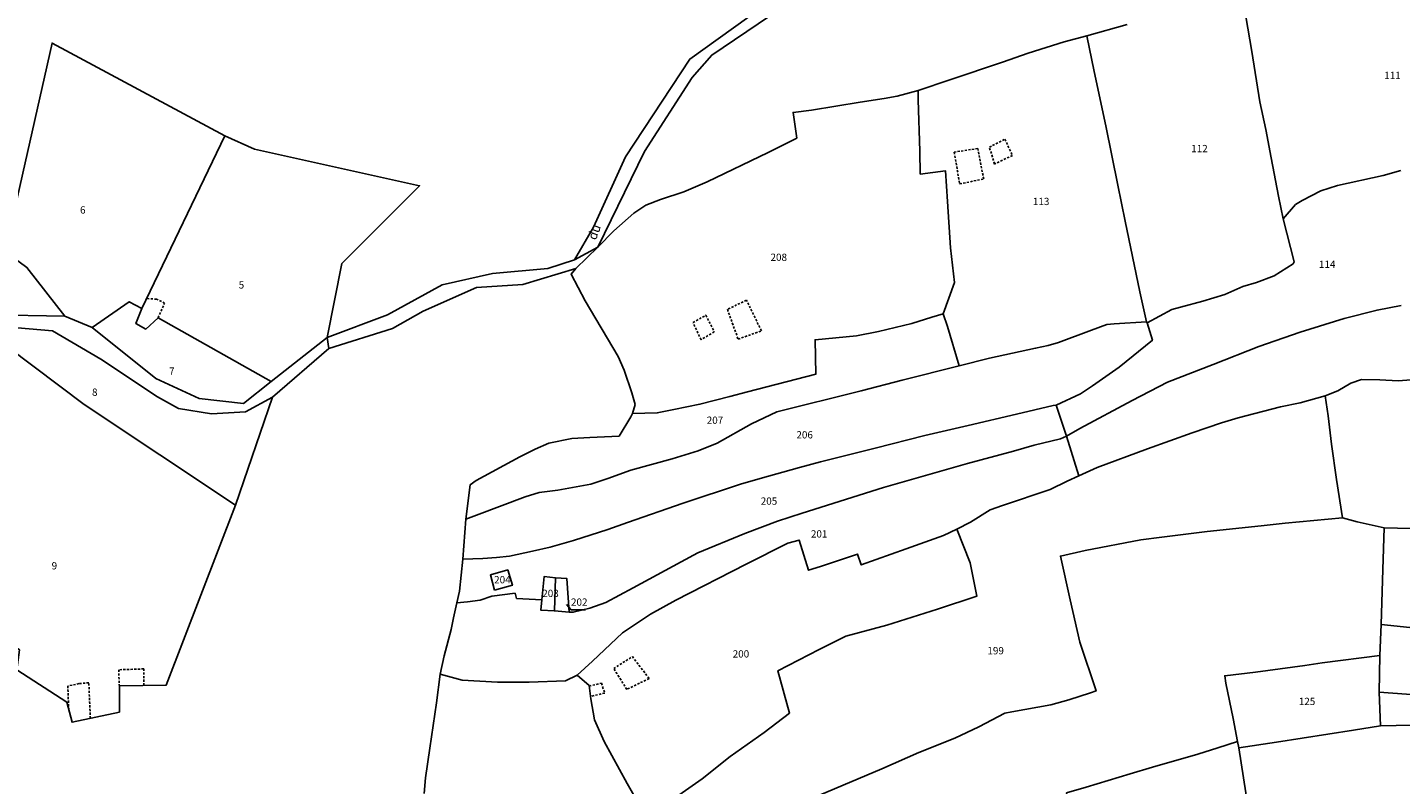
# Model space of a CAD drawing. Units: metres. Extents: x 1030506 to 1037194, y 6331828 to 6337036.
# Drawn here: x 1033855 to 1034232, y 6335263 to 6335472 of the extents above; entities that cross this region are included whole.
import ezdxf
from ezdxf.enums import TextEntityAlignment as Align

# ---------------------------------------------------------------- set-up
doc = ezdxf.new("R2010")
doc.units = ezdxf.units.M
doc.linetypes.add('TOPO1', pattern=[1, 0.6, -0.4])
for name, color, linetype in [('ig_cad_detail_lineaire', 252, 'TOPO1'), ('ig_cad_fleche_de_rattachement', 3, 'CONTINUOUS'), ('ig_cad_lieudit', 7, 'ByLayer'), ('ig_cad_nom_voie', 8, 'CONTINUOUS'), ('ig_cad_parcel', 3, 'CONTINUOUS'), ('ig_cad_parcel_num', 3, 'CONTINUOUS')]:
    doc.layers.add(name, color=color, linetype=linetype)
doc.styles.add('Times New Roman', font='times.ttf')

msp = doc.modelspace()

# ---------------------------------------------------------------- linework, layer by layer
at = {"layer": 'ig_cad_detail_lineaire'}
for points in [[(1034119.09, 6335438.64), (1034123.35, 6335440.82), (1034125.41, 6335436.37), (1034120.5, 6335434.02)], [(1034115.87, 6335438.28), (1034109.43, 6335437.28), (1034110.91, 6335428.55), (1034117.53, 6335429.91)], [(1034117.53, 6335429.91), (1034115.87, 6335438.28)], [(1034120.5, 6335434.02), (1034119.09, 6335438.64)], [(1033890.5, 6335391.73), (1033892.31, 6335395.78), (1033890.09, 6335396.88), (1033887.34, 6335397.03)], [(1034050, 6335385.89), (1034056.42, 6335388.15), (1034052.3, 6335396.58), (1034047.04, 6335394.08)], [(1034047.04, 6335394.08), (1034050, 6335385.89)], [(1034043.43, 6335387.88), (1034039.79, 6335385.72), (1034037.61, 6335390.43), (1034041.09, 6335392.45)], [(1034041.09, 6335392.45), (1034043.43, 6335387.88)], [(1034015.8, 6335295.31), (1034020.91, 6335298.61), (1034025.54, 6335292.57), (1034019.39, 6335289.59)], [(1033886.57, 6335290.66), (1033886.55, 6335295.22), (1033879.68, 6335294.98), (1033879.88, 6335289.87)], [(1034019.39, 6335289.59), (1034015.8, 6335295.31)], [(1033871.88, 6335281.63), (1033871.47, 6335291.41), (1033868.8, 6335291.18), (1033865.69, 6335290.51), (1033865.93, 6335284.24)], [(1034009.04, 6335290.51), (1034012.45, 6335291.29), (1034013.31, 6335288.57), (1034009.46, 6335287.67)]]:
    msp.add_lwpolyline(points, dxfattribs=at)
at = {"layer": 'ig_cad_fleche_de_rattachement'}
msp.add_lwpolyline([(1034002.82, 6335312.89), (1034004.05, 6335311.46), (1034008.02, 6335311.47)], dxfattribs=at)
at = {"layer": 'ig_cad_lieudit'}
for points in [[(1033848.46, 6335409.99), (1033861.38, 6335467.27), (1033908.82, 6335441.75), (1033917.05, 6335438.07), (1033962.43, 6335428.04), (1033941.04, 6335406.7), (1033937.03, 6335386.35), (1033953.58, 6335392.52), (1033968.59, 6335400.85), (1033982.49, 6335403.91), (1033997.66, 6335405.32), (1034005.02, 6335407.64), (1034011.38, 6335411.2), (1034015.84, 6335415.69), (1034021.33, 6335420.54), (1034024.59, 6335422.72), (1034028.65, 6335424.23), (1034035.07, 6335426.42), (1034041.45, 6335429.09), (1034058.26, 6335437.15), (1034066.18, 6335441.17), (1034065.13, 6335448.19), (1034070.18, 6335448.85), (1034083.58, 6335451.02), (1034090.18, 6335452.06), (1034093.7, 6335452.68), (1034099.48, 6335454.25), (1034108.23, 6335457.14), (1034122.7, 6335462.01), (1034129.77, 6335464.5), (1034139.61, 6335467.61), (1034145.92, 6335469.27), (1034157.01, 6335472.34)], [(1034157.01, 6335472.34), (1034145.92, 6335469.27), (1034139.61, 6335467.61), (1034129.77, 6335464.5), (1034122.7, 6335462.01), (1034108.23, 6335457.14), (1034099.48, 6335454.25), (1034099.48, 6335451.64), (1034099.94, 6335437.6), (1034100.07, 6335431.26), (1034106.99, 6335432.16), (1034107.55, 6335423.68), (1034108.39, 6335410.97), (1034109.46, 6335401.49), (1034106.35, 6335392.85), (1034107.54, 6335389.33), (1034110.74, 6335378.56), (1034119.08, 6335380.62), (1034131.79, 6335383.38), (1034135.2, 6335384.17), (1034138.08, 6335384.93), (1034147.12, 6335388.33), (1034151.36, 6335389.9), (1034153.39, 6335390.13), (1034162.25, 6335390.67), (1034162.45, 6335390.34), (1034163.92, 6335385.59), (1034154.79, 6335378.17), (1034147.48, 6335373.05), (1034144.17, 6335370.81), (1034137.48, 6335367.68), (1034140.28, 6335359.18), (1034143.66, 6335348.3), (1034148.74, 6335350.56), (1034162.58, 6335355.68), (1034174.87, 6335360.14), (1034182.86, 6335362.87), (1034187.48, 6335364.26), (1034199.16, 6335367.26), (1034204.5, 6335368.36), (1034211.43, 6335370.3), (1034212.27, 6335364.78), (1034213.14, 6335356.99), (1034214.57, 6335347.32), (1034216.19, 6335336.77), (1034220.18, 6335335.68), (1034227.65, 6335334), (1034234.93, 6335333.79)], [(1033851.64, 6335294.95), (1033865.46, 6335286.08), (1033866.86, 6335280.56), (1033879.89, 6335283.35), (1033879.87, 6335290.56), (1033892.76, 6335290.75), (1033911.79, 6335340.27), (1033921.93, 6335369.94), (1033937.5, 6335383.28), (1033937.03, 6335386.35), (1033941.04, 6335406.7), (1033962.43, 6335428.04), (1033917.05, 6335438.07), (1033908.82, 6335441.75), (1033861.38, 6335467.27), (1033848.46, 6335409.99)], [(1034145.7, 6335262.68), (1034157.83, 6335266.34), (1034163.89, 6335268.21), (1034176.38, 6335271.79), (1034181.94, 6335273.51), (1034187.31, 6335275.22), (1034186.09, 6335281.59), (1034184.14, 6335291.33), (1034183.79, 6335293.33), (1034192.21, 6335294.36), (1034205.82, 6335296.17), (1034210.56, 6335296.87), (1034226.46, 6335298.93), (1034226.78, 6335307.42), (1034227.29, 6335322.53), (1034227.65, 6335334), (1034220.18, 6335335.68), (1034216.19, 6335336.77), (1034214.57, 6335347.32), (1034213.14, 6335356.99), (1034212.27, 6335364.78), (1034211.43, 6335370.3), (1034204.5, 6335368.36), (1034199.16, 6335367.26), (1034187.48, 6335364.26), (1034182.86, 6335362.87), (1034174.87, 6335360.14), (1034162.58, 6335355.68), (1034148.74, 6335350.56), (1034143.66, 6335348.3), (1034140.28, 6335359.18), (1034137.48, 6335367.68), (1034144.17, 6335370.81), (1034147.48, 6335373.05), (1034154.79, 6335378.17), (1034163.92, 6335385.59), (1034162.45, 6335390.34), (1034162.25, 6335390.67), (1034153.39, 6335390.13), (1034151.36, 6335389.9), (1034147.12, 6335388.33), (1034138.08, 6335384.93), (1034135.2, 6335384.17), (1034131.79, 6335383.38), (1034119.08, 6335380.62), (1034110.74, 6335378.56), (1034107.54, 6335389.33), (1034106.35, 6335392.85), (1034109.46, 6335401.49), (1034108.39, 6335410.97), (1034107.55, 6335423.68), (1034106.99, 6335432.16), (1034100.07, 6335431.26), (1034099.94, 6335437.6), (1034099.48, 6335451.64), (1034099.48, 6335454.25), (1034093.7, 6335452.68), (1034090.18, 6335452.06), (1034083.58, 6335451.02), (1034070.18, 6335448.85), (1034065.13, 6335448.19), (1034066.18, 6335441.17), (1034058.26, 6335437.15), (1034041.45, 6335429.09), (1034035.07, 6335426.42), (1034028.65, 6335424.23), (1034024.59, 6335422.72), (1034021.33, 6335420.54), (1034015.84, 6335415.69), (1034011.38, 6335411.2), (1034005.33, 6335405.31), (1034004.07, 6335403.71), (1034007.97, 6335396.37), (1034017.05, 6335381.11), (1034018.7, 6335377.31), (1034020.8, 6335371.09), (1034021.67, 6335367.9), (1034020.98, 6335365.44), (1034020.53, 6335364.55), (1034017.26, 6335359.2), (1034009.21, 6335358.87), (1034004.32, 6335358.55), (1033997.91, 6335357.3), (1033994.2, 6335355.62), (1033990.02, 6335353.56), (1033977.99, 6335347.05), (1033976.33, 6335345.85), (1033975.17, 6335336.35), (1033974.26, 6335325.43), (1033973.36, 6335316.57), (1033972.66, 6335313.34), (1033971.77, 6335309.3), (1033971.06, 6335306.07), (1033969.16, 6335298.85), (1033968.05, 6335293.74), (1033967.03, 6335285.89), (1033965.23, 6335273.46), (1033964.02, 6335265.26), (1033963.69, 6335260.92)], [(1033963.69, 6335260.92), (1033964.02, 6335265.26), (1033965.23, 6335273.46), (1033967.03, 6335285.89), (1033968.05, 6335293.74), (1033969.16, 6335298.85), (1033971.06, 6335306.07), (1033971.77, 6335309.3), (1033972.66, 6335313.34), (1033973.36, 6335316.57), (1033974.26, 6335325.43), (1033975.17, 6335336.35), (1033976.33, 6335345.85), (1033977.99, 6335347.05), (1033990.02, 6335353.56), (1033994.2, 6335355.62), (1033997.91, 6335357.3), (1034004.32, 6335358.55), (1034009.21, 6335358.87), (1034017.26, 6335359.2), (1034020.53, 6335364.55), (1034020.98, 6335365.44), (1034021.67, 6335367.9), (1034020.8, 6335371.09), (1034018.7, 6335377.31), (1034017.05, 6335381.11), (1034007.97, 6335396.37), (1034004.07, 6335403.71), (1034005.33, 6335405.31), (1034011.38, 6335411.2), (1034005.02, 6335407.64), (1033997.66, 6335405.32), (1033982.49, 6335403.91), (1033968.59, 6335400.85), (1033953.58, 6335392.52), (1033937.03, 6335386.35), (1033937.5, 6335383.28), (1033921.93, 6335369.94), (1033911.79, 6335340.27), (1033892.76, 6335290.75), (1033879.87, 6335290.56), (1033879.89, 6335283.35), (1033866.86, 6335280.56), (1033865.46, 6335286.08), (1033851.64, 6335294.95)], [(1033854.45, 6335405.59), (1033864.87, 6335392.16), (1033844.51, 6335392.59)], [(1033844.51, 6335392.59), (1033864.87, 6335392.16), (1033854.45, 6335405.59)], [(1034234.93, 6335333.79), (1034227.65, 6335334), (1034227.29, 6335322.53), (1034226.78, 6335307.42), (1034226.46, 6335298.93), (1034210.56, 6335296.87), (1034205.82, 6335296.17), (1034192.21, 6335294.36), (1034183.79, 6335293.33), (1034184.14, 6335291.33), (1034186.09, 6335281.59), (1034187.31, 6335275.22), (1034181.94, 6335273.51), (1034176.38, 6335271.79), (1034163.89, 6335268.21), (1034157.83, 6335266.34), (1034145.7, 6335262.68)]]:
    msp.add_lwpolyline(points, dxfattribs=at)
at = {"layer": 'ig_cad_parcel'}
for points in [[(1034238.87, 6335488.95), (1034230.86, 6335484.69), (1034226.51, 6335482.81), (1034219.99, 6335480.57), (1034214.89, 6335479.25), (1034207.62, 6335477.49), (1034201.87, 6335476.41), (1034191.7, 6335474.84), (1034189.62, 6335474.56), (1034191.24, 6335464.96), (1034193.45, 6335451.14), (1034195.08, 6335443.52), (1034196.56, 6335435.73), (1034198.62, 6335425.22), (1034199.83, 6335418.95), (1034203.29, 6335422.89), (1034205.08, 6335424.03), (1034210.24, 6335426.64), (1034214.84, 6335428.12), (1034227.37, 6335430.88), (1034232.25, 6335432.26)], [(1034068.54, 6335485.78), (1034036.76, 6335462.88), (1034019.06, 6335436.04), (1034010.2, 6335416.68), (1034005.02, 6335407.64), (1033997.66, 6335405.32), (1033982.49, 6335403.91), (1033968.59, 6335400.85), (1033953.58, 6335392.52), (1033937.03, 6335386.35), (1033941.04, 6335406.7), (1033962.43, 6335428.04), (1033917.05, 6335438.07), (1033908.82, 6335441.75), (1033861.38, 6335467.27), (1033848.46, 6335409.99)], [(1034157.01, 6335472.34), (1034145.92, 6335469.27), (1034139.61, 6335467.61), (1034129.77, 6335464.5), (1034122.7, 6335462.01), (1034108.23, 6335457.14), (1034099.48, 6335454.25), (1034093.7, 6335452.68), (1034090.18, 6335452.06), (1034083.58, 6335451.02), (1034070.18, 6335448.85), (1034065.13, 6335448.19), (1034066.18, 6335441.17), (1034058.26, 6335437.15), (1034041.45, 6335429.09), (1034035.07, 6335426.42), (1034028.65, 6335424.23), (1034024.59, 6335422.72), (1034021.33, 6335420.54), (1034015.84, 6335415.69), (1034011.38, 6335411.2), (1034024.28, 6335437.44), (1034037.4, 6335457.83), (1034042.75, 6335463.98), (1034071.38, 6335483.37)], [(1034157.01, 6335472.34), (1034145.92, 6335469.27), (1034147.86, 6335459.48), (1034151.09, 6335444.49), (1034154.44, 6335428.21), (1034156.4, 6335418.34), (1034160.49, 6335398.89), (1034162.25, 6335390.67), (1034162.45, 6335390.34), (1034169.21, 6335394.03), (1034171.63, 6335394.66), (1034177.76, 6335396.28), (1034183.86, 6335398.18), (1034188.76, 6335400.38), (1034192.52, 6335401.41), (1034197.35, 6335403.31), (1034202.65, 6335406.61), (1034202.9, 6335407.15), (1034199.83, 6335418.95), (1034198.62, 6335425.22), (1034196.56, 6335435.73), (1034195.08, 6335443.52), (1034193.45, 6335451.14), (1034191.24, 6335464.96), (1034189.62, 6335474.56)], [(1034232.27, 6335395.09), (1034225.7, 6335393.86), (1034216.62, 6335391.54), (1034204.51, 6335387.81), (1034193.19, 6335383.81), (1034180.59, 6335378.9), (1034168.04, 6335374.09), (1034158.31, 6335369.04), (1034143.97, 6335361.27), (1034140.28, 6335359.18), (1034137.48, 6335367.68), (1034144.17, 6335370.81), (1034147.48, 6335373.05), (1034154.79, 6335378.17), (1034163.92, 6335385.59), (1034162.45, 6335390.34), (1034169.21, 6335394.03), (1034171.63, 6335394.66), (1034177.76, 6335396.28), (1034183.86, 6335398.18), (1034188.76, 6335400.38), (1034192.52, 6335401.41), (1034197.35, 6335403.31), (1034202.65, 6335406.61), (1034202.9, 6335407.15), (1034199.83, 6335418.95), (1034203.29, 6335422.89), (1034205.08, 6335424.03), (1034210.24, 6335426.64), (1034214.84, 6335428.12), (1034227.37, 6335430.88), (1034232.25, 6335432.26)], [(1033854.45, 6335405.59), (1033864.87, 6335392.16), (1033844.51, 6335392.59)], [(1033851.64, 6335294.95), (1033865.46, 6335286.08), (1033866.86, 6335280.56), (1033879.89, 6335283.35), (1033879.87, 6335290.56), (1033892.76, 6335290.75), (1033911.79, 6335340.27), (1033921.93, 6335369.94), (1033937.5, 6335383.28), (1033954.99, 6335388.84), (1033963.42, 6335393.61), (1033978.08, 6335400.07), (1033990.81, 6335400.87), (1034005.33, 6335405.31), (1034004.07, 6335403.71), (1034007.97, 6335396.37), (1034017.05, 6335381.11), (1034018.7, 6335377.31), (1034020.8, 6335371.09), (1034021.67, 6335367.9), (1034020.98, 6335365.44), (1034020.53, 6335364.55), (1034017.26, 6335359.2), (1034009.21, 6335358.87), (1034004.32, 6335358.55), (1033997.91, 6335357.3), (1033994.2, 6335355.62), (1033990.02, 6335353.56), (1033977.99, 6335347.05), (1033976.33, 6335345.85), (1033975.17, 6335336.35), (1033974.26, 6335325.43), (1033973.36, 6335316.57), (1033972.66, 6335313.34), (1033971.77, 6335309.3), (1033971.06, 6335306.07), (1033969.16, 6335298.85), (1033968.05, 6335293.74), (1033967.03, 6335285.89), (1033965.23, 6335273.46), (1033964.02, 6335265.26), (1033963.69, 6335260.92)], [(1034237.53, 6335374.85), (1034231.51, 6335374.44), (1034226.46, 6335374.66), (1034221.38, 6335374.76), (1034218.47, 6335373.8), (1034214.91, 6335371.69), (1034211.43, 6335370.3), (1034204.5, 6335368.36), (1034199.16, 6335367.26), (1034187.48, 6335364.26), (1034182.86, 6335362.87), (1034174.87, 6335360.14), (1034162.58, 6335355.68), (1034148.74, 6335350.56), (1034143.66, 6335348.3), (1034140.28, 6335359.18), (1034143.97, 6335361.27), (1034158.31, 6335369.04), (1034168.04, 6335374.09), (1034180.59, 6335378.9), (1034193.19, 6335383.81), (1034204.51, 6335387.81), (1034216.62, 6335391.54), (1034225.7, 6335393.86), (1034232.27, 6335395.09)], [(1034234.93, 6335333.79), (1034227.65, 6335334), (1034220.18, 6335335.68), (1034216.19, 6335336.77), (1034214.57, 6335347.32), (1034213.14, 6335356.99), (1034212.27, 6335364.78), (1034211.43, 6335370.3), (1034214.91, 6335371.69), (1034218.47, 6335373.8), (1034221.38, 6335374.76), (1034226.46, 6335374.66), (1034231.51, 6335374.44), (1034237.53, 6335374.85)], [(1034032.74, 6335259.82), (1034040.09, 6335264.97), (1034047.79, 6335271.13), (1034057.13, 6335277.72), (1034064.16, 6335283.01), (1034060.89, 6335294.7), (1034072.25, 6335300.53), (1034079.57, 6335304.19), (1034090.87, 6335307.21), (1034104.81, 6335311.66), (1034115.61, 6335315.17), (1034113.77, 6335324.39), (1034110.12, 6335333.62), (1034113.9, 6335335.59), (1034119.32, 6335338.95), (1034122.66, 6335340.11), (1034135.78, 6335344.54), (1034140.48, 6335346.86), (1034143.66, 6335348.3), (1034148.74, 6335350.56), (1034162.58, 6335355.68), (1034174.87, 6335360.14), (1034182.86, 6335362.87), (1034187.48, 6335364.26), (1034199.16, 6335367.26), (1034204.5, 6335368.36), (1034211.43, 6335370.3), (1034212.27, 6335364.78), (1034213.14, 6335356.99), (1034214.57, 6335347.32), (1034216.19, 6335336.77), (1034200.44, 6335335.25), (1034193.82, 6335334.52), (1034178.99, 6335332.97), (1034166.46, 6335331.47), (1034160.7, 6335330.67), (1034145.39, 6335327.74), (1034138.62, 6335326.24), (1034141.33, 6335314.21), (1034143.96, 6335302.57), (1034148.43, 6335289.16), (1034146.87, 6335288.61), (1034140.92, 6335286.73), (1034136.01, 6335285.33), (1034125.28, 6335283.43), (1034123.3, 6335283.04), (1034116.15, 6335279.32), (1034109.59, 6335276.2), (1034099.64, 6335272.21), (1034089.47, 6335267.72), (1034072.39, 6335260.53)], [(1034072.39, 6335260.53), (1034089.47, 6335267.72), (1034099.64, 6335272.21), (1034109.59, 6335276.2), (1034116.15, 6335279.32), (1034123.3, 6335283.04), (1034125.28, 6335283.43), (1034136.01, 6335285.33), (1034140.92, 6335286.73), (1034146.87, 6335288.61), (1034148.43, 6335289.16), (1034143.96, 6335302.57), (1034141.33, 6335314.21), (1034138.62, 6335326.24), (1034145.39, 6335327.74), (1034160.7, 6335330.67), (1034166.46, 6335331.47), (1034178.99, 6335332.97), (1034193.82, 6335334.52), (1034200.44, 6335335.25), (1034216.19, 6335336.77), (1034220.18, 6335335.68), (1034227.65, 6335334), (1034227.29, 6335322.53), (1034226.78, 6335307.42), (1034226.46, 6335298.93), (1034210.56, 6335296.87), (1034205.82, 6335296.17), (1034192.21, 6335294.36), (1034183.79, 6335293.33), (1034184.14, 6335291.33), (1034186.09, 6335281.59), (1034187.31, 6335275.22), (1034181.94, 6335273.51), (1034176.38, 6335271.79), (1034163.89, 6335268.21), (1034157.83, 6335266.34), (1034145.7, 6335262.68)], [(1034234.93, 6335333.79), (1034227.65, 6335334), (1034227.29, 6335322.53), (1034226.78, 6335307.42), (1034234.68, 6335306.64)], [(1034032.74, 6335259.82), (1034040.09, 6335264.97), (1034047.79, 6335271.13), (1034057.13, 6335277.72), (1034064.16, 6335283.01), (1034060.89, 6335294.7), (1034072.25, 6335300.53), (1034079.57, 6335304.19), (1034090.87, 6335307.21), (1034104.81, 6335311.66), (1034115.61, 6335315.17), (1034113.77, 6335324.39), (1034110.12, 6335333.62), (1034106.46, 6335331.85), (1034096.2, 6335328.25), (1034083.87, 6335323.79), (1034082.8, 6335326.79), (1034072.69, 6335323.35), (1034069.37, 6335322.32), (1034066.78, 6335330.65), (1034063.71, 6335329.81), (1034052.25, 6335324), (1034032.84, 6335314.08), (1034025.89, 6335310.29), (1034018.22, 6335305.12), (1034009.98, 6335297.34), (1034005.74, 6335293.52), (1034009.02, 6335290.62), (1034009.54, 6335287.02), (1034010.49, 6335281.2), (1034013.19, 6335275.22), (1034019.49, 6335263.74), (1034025.04, 6335253.95)], [(1033963.69, 6335260.92), (1033964.02, 6335265.26), (1033965.23, 6335273.45), (1033967.03, 6335285.89), (1033968.05, 6335293.74), (1033974.14, 6335292.16), (1033983.83, 6335291.55), (1033992.52, 6335291.57), (1034002.49, 6335291.98), (1034005.74, 6335293.52), (1034009.02, 6335290.62), (1034009.54, 6335287.02), (1034010.49, 6335281.2), (1034013.19, 6335275.22), (1034019.49, 6335263.74), (1034025.04, 6335253.95)], [(1034235.26, 6335279.76), (1034226.59, 6335279.53), (1034226.25, 6335288.85), (1034237.51, 6335288.03)], [(1034235.26, 6335279.76), (1034226.59, 6335279.53), (1034219.16, 6335278.35), (1034198.06, 6335275.03), (1034187.65, 6335273.56), (1034190.25, 6335256.99), (1034193.16, 6335240.34), (1034194.65, 6335240.58), (1034196.08, 6335232.27), (1034197.88, 6335222.43), (1034203.64, 6335222.3), (1034211.03, 6335222.1), (1034217.4, 6335221.4), (1034219.34, 6335221.24), (1034229.65, 6335220.07), (1034237.53, 6335218.75)]]:
    msp.add_lwpolyline(points, dxfattribs=at)
for points in [[(1033864.87, 6335392.16), (1033854.45, 6335405.59), (1033848.46, 6335409.99), (1033861.38, 6335467.27), (1033908.82, 6335441.75), (1033886.04, 6335394.33), (1033882.52, 6335396.16), (1033872.38, 6335389.11)], [(1034162.25, 6335390.67), (1034153.39, 6335390.13), (1034151.36, 6335389.9), (1034147.12, 6335388.33), (1034138.08, 6335384.93), (1034135.2, 6335384.17), (1034131.79, 6335383.38), (1034119.08, 6335380.62), (1034110.74, 6335378.56), (1034107.54, 6335389.33), (1034106.35, 6335392.85), (1034109.46, 6335401.49), (1034108.39, 6335410.97), (1034107.55, 6335423.68), (1034106.99, 6335432.16), (1034100.07, 6335431.26), (1034099.94, 6335437.6), (1034099.48, 6335451.64), (1034099.48, 6335454.25), (1034108.23, 6335457.14), (1034122.7, 6335462.01), (1034129.77, 6335464.5), (1034139.61, 6335467.61), (1034145.92, 6335469.27), (1034147.86, 6335459.48), (1034151.09, 6335444.49), (1034154.44, 6335428.21), (1034156.4, 6335418.34), (1034160.49, 6335398.89)], [(1034106.35, 6335392.85), (1034103.26, 6335391.88), (1034097.75, 6335390.22), (1034088.56, 6335387.97), (1034082.55, 6335386.81), (1034071.17, 6335385.7), (1034071.32, 6335376.24), (1034052.62, 6335371.38), (1034047.74, 6335370.1), (1034039.47, 6335367.99), (1034032.31, 6335366.51), (1034027.75, 6335365.61), (1034020.98, 6335365.44), (1034021.67, 6335367.9), (1034020.8, 6335371.09), (1034018.7, 6335377.31), (1034017.05, 6335381.11), (1034007.97, 6335396.37), (1034004.07, 6335403.71), (1034005.33, 6335405.31), (1034011.38, 6335411.2), (1034015.84, 6335415.69), (1034021.33, 6335420.54), (1034024.59, 6335422.72), (1034028.65, 6335424.23), (1034035.07, 6335426.42), (1034041.45, 6335429.09), (1034058.26, 6335437.15), (1034066.18, 6335441.17), (1034065.13, 6335448.19), (1034070.18, 6335448.85), (1034083.58, 6335451.02), (1034090.18, 6335452.06), (1034093.7, 6335452.68), (1034099.48, 6335454.25), (1034099.48, 6335451.64), (1034099.94, 6335437.6), (1034100.07, 6335431.26), (1034106.99, 6335432.16), (1034107.55, 6335423.68), (1034108.39, 6335410.97), (1034109.46, 6335401.49)], [(1033908.82, 6335441.75), (1033917.05, 6335438.07), (1033962.43, 6335428.04), (1033941.04, 6335406.7), (1033937.03, 6335386.35), (1033921.61, 6335374.22), (1033890.5, 6335391.73), (1033887.13, 6335388.65), (1033884.37, 6335390.19), (1033886.04, 6335394.33)], [(1033921.61, 6335374.22), (1033890.5, 6335391.73), (1033887.13, 6335388.65), (1033884.37, 6335390.19), (1033886.04, 6335394.33), (1033882.52, 6335396.16), (1033872.38, 6335389.11), (1033889.87, 6335375.07), (1033901.84, 6335369.57), (1033913.96, 6335368.21)], [(1034137.48, 6335367.68), (1034136.62, 6335367.6), (1034126.53, 6335365.25), (1034113.26, 6335362.15), (1034101.35, 6335359.34), (1034087.69, 6335355.92), (1034072.61, 6335352.17), (1034066.84, 6335350.62), (1034056.03, 6335347.6), (1034050.64, 6335346.02), (1034034.85, 6335340.77), (1034019.59, 6335335.48), (1034014.18, 6335333.55), (1034004.7, 6335330.56), (1033998.33, 6335328.73), (1033993.42, 6335327.58), (1033987.1, 6335326.25), (1033983.56, 6335325.82), (1033979.79, 6335325.53), (1033974.26, 6335325.43), (1033975.17, 6335336.35), (1033978.07, 6335337.5), (1033991.45, 6335342.51), (1033995.25, 6335343.73), (1034000.39, 6335344.33), (1034009.49, 6335346), (1034014.19, 6335347.58), (1034020.51, 6335349.81), (1034031.83, 6335353.01), (1034039.04, 6335355.17), (1034044.19, 6335357.31), (1034053.69, 6335362.6), (1034060.6, 6335365.88), (1034067.21, 6335367.54), (1034076.82, 6335369.91), (1034083.79, 6335371.62), (1034095.08, 6335374.56), (1034110.74, 6335378.56), (1034119.08, 6335380.62), (1034131.79, 6335383.38), (1034135.2, 6335384.17), (1034138.08, 6335384.93), (1034147.12, 6335388.33), (1034151.36, 6335389.9), (1034153.39, 6335390.13), (1034162.25, 6335390.67), (1034162.45, 6335390.34), (1034163.92, 6335385.59), (1034154.79, 6335378.17), (1034147.48, 6335373.05), (1034144.17, 6335370.81)], [(1033975.17, 6335336.35), (1033978.07, 6335337.5), (1033991.45, 6335342.51), (1033995.25, 6335343.73), (1034000.39, 6335344.33), (1034009.49, 6335346), (1034014.19, 6335347.58), (1034020.51, 6335349.81), (1034031.83, 6335353.01), (1034039.04, 6335355.17), (1034044.19, 6335357.31), (1034053.69, 6335362.6), (1034060.6, 6335365.88), (1034067.21, 6335367.54), (1034076.82, 6335369.91), (1034083.79, 6335371.62), (1034095.08, 6335374.56), (1034110.74, 6335378.56), (1034107.54, 6335389.33), (1034106.35, 6335392.85), (1034103.26, 6335391.88), (1034097.75, 6335390.22), (1034088.56, 6335387.97), (1034082.55, 6335386.81), (1034071.17, 6335385.7), (1034071.32, 6335376.24), (1034052.62, 6335371.38), (1034047.74, 6335370.1), (1034039.47, 6335367.99), (1034032.31, 6335366.51), (1034027.75, 6335365.61), (1034020.98, 6335365.44), (1034020.53, 6335364.55), (1034017.26, 6335359.2), (1034009.21, 6335358.87), (1034004.32, 6335358.55), (1033997.91, 6335357.3), (1033994.2, 6335355.62), (1033990.02, 6335353.56), (1033977.99, 6335347.05), (1033976.33, 6335345.85)], [(1033775.79, 6335352.89), (1033776.09, 6335319.6), (1033800.57, 6335317.52), (1033802.55, 6335321.37), (1033827.26, 6335314.67), (1033835.85, 6335312.39), (1033852.4, 6335300.48), (1033851.64, 6335294.95), (1033865.46, 6335286.08), (1033866.86, 6335280.56), (1033879.89, 6335283.35), (1033879.87, 6335290.56), (1033892.76, 6335290.75), (1033911.79, 6335340.27), (1033870.2, 6335367.89), (1033842.2, 6335388.92), (1033827.33, 6335385.36), (1033806.55, 6335370.75), (1033793.11, 6335360.46), (1033779.18, 6335354.14)], [(1033911.79, 6335340.27), (1033921.93, 6335369.94), (1033914.58, 6335365.93), (1033905.23, 6335365.3), (1033896.17, 6335366.81), (1033890.34, 6335370.03), (1033874.73, 6335380.39), (1033861.52, 6335388.2), (1033851.86, 6335388.94), (1033842.2, 6335388.92), (1033870.2, 6335367.89)], [(1034140.28, 6335359.18), (1034138.6, 6335358.46), (1034131.42, 6335356.74), (1034125.75, 6335355.09), (1034113.06, 6335351.67), (1034090, 6335345.1), (1034067.61, 6335338.05), (1034060.81, 6335335.86), (1034051.81, 6335332.42), (1034038.94, 6335327.11), (1034034.3, 6335324.65), (1034021.12, 6335317.46), (1034013.61, 6335313.45), (1034009.26, 6335311.95), (1034004.67, 6335310.77), (1034003.58, 6335310.8), (1034002.92, 6335320.07), (1033999.81, 6335320.21), (1033996.63, 6335320.59), (1033996.02, 6335314.19), (1033989.07, 6335314.61), (1033988.65, 6335316), (1033982.25, 6335315.2), (1033979.11, 6335314.11), (1033975.55, 6335313.67), (1033972.66, 6335313.34), (1033973.36, 6335316.57), (1033974.26, 6335325.43), (1033979.79, 6335325.53), (1033983.56, 6335325.82), (1033987.1, 6335326.25), (1033993.42, 6335327.58), (1033998.33, 6335328.73), (1034004.7, 6335330.56), (1034014.18, 6335333.55), (1034019.59, 6335335.48), (1034034.85, 6335340.77), (1034050.64, 6335346.02), (1034056.03, 6335347.6), (1034066.84, 6335350.62), (1034072.61, 6335352.17), (1034087.69, 6335355.92), (1034101.35, 6335359.34), (1034113.26, 6335362.15), (1034126.53, 6335365.25), (1034136.62, 6335367.6), (1034137.48, 6335367.68)], [(1034005.74, 6335293.52), (1034002.49, 6335291.98), (1033992.52, 6335291.57), (1033983.83, 6335291.55), (1033974.14, 6335292.16), (1033968.05, 6335293.74), (1033969.16, 6335298.85), (1033971.06, 6335306.07), (1033971.77, 6335309.3), (1033972.66, 6335313.34), (1033975.55, 6335313.67), (1033979.11, 6335314.11), (1033982.25, 6335315.2), (1033988.65, 6335316), (1033989.07, 6335314.61), (1033996.02, 6335314.19), (1033995.78, 6335311.36), (1033999.5, 6335311.14), (1034003.58, 6335310.8), (1034004.67, 6335310.77), (1034009.26, 6335311.95), (1034013.61, 6335313.45), (1034021.12, 6335317.46), (1034034.3, 6335324.65), (1034038.94, 6335327.11), (1034051.81, 6335332.42), (1034060.81, 6335335.86), (1034067.61, 6335338.05), (1034090, 6335345.1), (1034113.06, 6335351.67), (1034125.75, 6335355.09), (1034131.42, 6335356.74), (1034138.6, 6335358.46), (1034140.28, 6335359.18), (1034143.66, 6335348.3), (1034140.48, 6335346.86), (1034135.78, 6335344.54), (1034122.66, 6335340.11), (1034119.32, 6335338.95), (1034113.9, 6335335.59), (1034110.12, 6335333.62), (1034106.46, 6335331.85), (1034096.2, 6335328.25), (1034083.87, 6335323.79), (1034082.8, 6335326.79), (1034072.69, 6335323.35), (1034069.37, 6335322.32), (1034066.78, 6335330.65), (1034063.71, 6335329.81), (1034052.25, 6335324), (1034032.84, 6335314.08), (1034025.89, 6335310.29), (1034018.22, 6335305.12), (1034009.98, 6335297.34)], [(1033983.04, 6335316.89), (1033987.95, 6335318.2), (1033986.65, 6335322.45), (1033981.87, 6335321.09)], [(1033983.04, 6335316.89), (1033987.95, 6335318.2), (1033986.65, 6335322.45), (1033981.87, 6335321.09)], [(1033999.81, 6335320.21), (1033996.63, 6335320.59), (1033996.02, 6335314.19), (1033995.78, 6335311.36), (1033999.5, 6335311.14)], [(1034003.58, 6335310.8), (1034002.92, 6335320.07), (1033999.81, 6335320.21), (1033999.5, 6335311.14)], [(1034226.78, 6335307.42), (1034226.46, 6335298.93), (1034226.25, 6335288.85), (1034237.51, 6335288.03), (1034249.34, 6335287.28), (1034255.21, 6335287.3), (1034259.3, 6335287.5), (1034265.92, 6335288.61), (1034267.83, 6335288.76), (1034269.6, 6335290.01), (1034272.85, 6335293.71), (1034274.31, 6335294.85), (1034281.01, 6335298.49), (1034284.74, 6335300.5), (1034286.61, 6335301.37), (1034285.32, 6335307.5), (1034278.35, 6335306.78), (1034269.49, 6335306.03), (1034255.5, 6335304.77), (1034250.52, 6335304.98), (1034240.91, 6335305.94), (1034234.68, 6335306.64)], [(1034187.31, 6335275.22), (1034186.09, 6335281.59), (1034184.14, 6335291.33), (1034183.79, 6335293.33), (1034192.21, 6335294.36), (1034205.82, 6335296.17), (1034210.56, 6335296.87), (1034226.46, 6335298.93), (1034226.25, 6335288.85), (1034226.59, 6335279.53), (1034219.16, 6335278.35), (1034198.06, 6335275.03), (1034187.65, 6335273.56)], [(1034140.62, 6335258.96), (1034140.29, 6335261.12), (1034145.7, 6335262.68), (1034157.83, 6335266.34), (1034163.89, 6335268.21), (1034176.38, 6335271.79), (1034181.94, 6335273.51), (1034187.31, 6335275.22), (1034187.65, 6335273.56), (1034190.25, 6335256.99), (1034193.16, 6335240.34), (1034183.8, 6335238.83), (1034169.42, 6335236.6), (1034147.39, 6335233.13), (1034144.91, 6335244.69), (1034143.07, 6335250.53)]]:
    msp.add_lwpolyline(points, close=True, dxfattribs=at)

# ---------------------------------------------------------------- texts
at = {"layer": 'ig_cad_nom_voie', "style": 'Times New Roman'}
msp.add_text('du', height=2.5, rotation=68.8, dxfattribs=at).set_placement((1034011.59, 6335412.65), align=Align.BOTTOM_LEFT)
at = {"layer": 'ig_cad_parcel_num', "style": 'Times New Roman'}
for s, p in [('111', (1034227.66, 6335456.78)), ('112', (1034174.58, 6335436.65)), ('113', (1034131.04, 6335422.11)), ('6', (1033869.06, 6335419.78)), ('208', (1034058.9, 6335406.76)), ('114', (1034209.7, 6335404.84)), ('5', (1033912.67, 6335399.16)), ('7', (1033893.54, 6335375.48)), ('8', (1033872.34, 6335369.67)), ('207', (1034041.36, 6335361.97)), ('206', (1034066.02, 6335357.95)), ('205', (1034056.21, 6335339.73)), ('201', (1034070.01, 6335330.71)), ('9', (1033861.24, 6335321.94)), ('204', (1033982.91, 6335318.11)), ('203', (1033996.14, 6335314.36)), ('202', (1034004.04, 6335311.96)), ('200', (1034048.5, 6335297.72)), ('199', (1034118.53, 6335298.6)), ('125', (1034204.15, 6335284.66))]:
    msp.add_text(s, height=2, dxfattribs=at).set_placement(p, align=Align.BOTTOM_LEFT)

doc.saveas('drawing.dxf')
